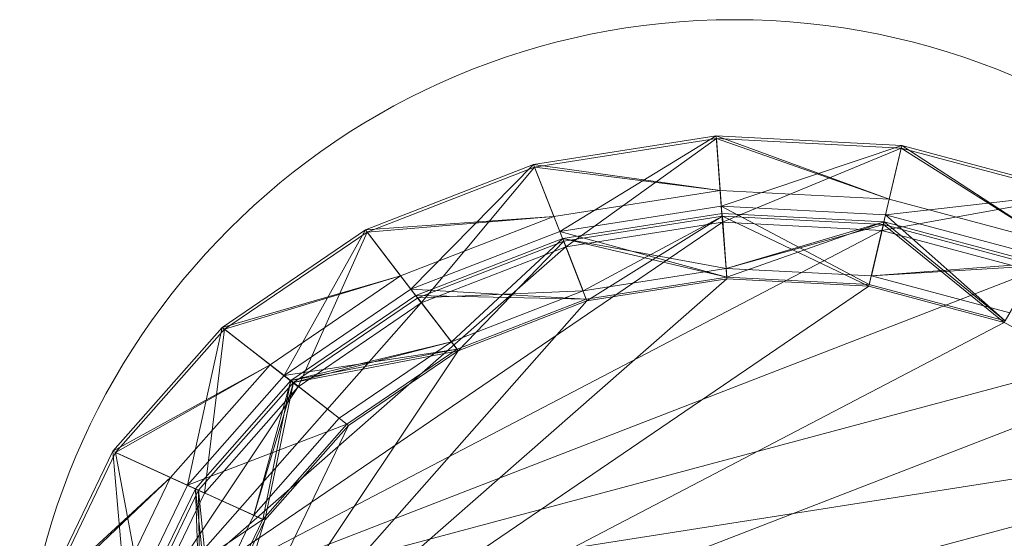
# Model space of a CAD drawing. Units: metres. Extents: x -0.046 to 0.0507, y -0.0779 to 0.0155.
# Drawn here: x -0.046 to 0.0184, y -0.0184 to 0.0155 of the extents above; entities that cross this region are included whole.
import ezdxf

# ---------------------------------------------------------------- set-up
doc = ezdxf.new("R2010")
doc.units = ezdxf.units.M
doc.header["$MEASUREMENT"] = 0
doc.layers.add('Mobilier 2D', color=7, linetype='Continuous')
doc.layers.add('Mobilier 3D', color=7, linetype='Continuous')

# ---------------------------------------------------------------- blocks, each defined once
blk = doc.blocks.new('match1')
at = {"layer": 'Mobilier 2D', "color": 202, "linetype": 'Continuous', "lineweight": 0}
blk.add_circle((0.000755, -0.031194, -0.000098), 0.046706, dxfattribs=at)
at = {"layer": 'Mobilier 3D', "color": 9, "linetype": 'Continuous', "lineweight": 0}
mesh = blk.add_polyface(dxfattribs=at)
corners = [(-0.012381, 0.006047, 0.06381), (-0.000448, 0.007922, 0.06381), (-0.000193, 0.004362, 0.045464)]
mesh.append_faces([[corners[k] for k in face] for face in [(0, 1, 2)]], dxfattribs={"color": 9})
mesh = blk.add_polyface(dxfattribs=at)
corners = [(-0.012381, 0.006047, 0.06381), (-0.010674, 0.001666, 0.084862), (-0.000448, 0.007922, 0.06381)]
mesh.append_faces([[corners[k] for k in face] for face in [(0, 1, 2)]], dxfattribs={"color": 9})
mesh = blk.add_polyface(dxfattribs=at)
corners = [(-0.010284, 0.000664, -0.000098), (-0.012314, 0.005876, 0.030577), (-0.000435, 0.007743, 0.030577)]
mesh.append_faces([[corners[k] for k in face] for face in [(0, 1, 2)]], dxfattribs={"color": 9})
mesh = blk.add_polyface(dxfattribs=at)
corners = [(-0.012314, 0.005876, 0.030577), (-0.000193, 0.004362, 0.045464), (-0.000435, 0.007743, 0.030577)]
mesh.append_faces([[corners[k] for k in face] for face in [(0, 1, 2)]], dxfattribs={"color": 9})
mesh = blk.add_polyface(dxfattribs=at)
corners = [(-0.010674, 0.001666, 0.084862), (-0.000119, 0.003324, 0.084864), (-0.000448, 0.007922, 0.06381)]
mesh.append_faces([[corners[k] for k in face] for face in [(0, 1, 2)]], dxfattribs={"color": 9})
mesh = blk.add_polyface(dxfattribs=at)
corners = [(-0.010284, 0.000664, -0.000098), (-0.000435, 0.007743, 0.030577), (-0.000044, 0.002273, -0.000098)]
mesh.append_faces([[corners[k] for k in face] for face in [(0, 1, 2)]], dxfattribs={"color": 9})
mesh = blk.add_polyface(dxfattribs=at)
corners = [(-0.000193, 0.004362, 0.045464), (-0.000448, 0.007922, 0.06381), (0.010847, 0.00379, 0.045465)]
mesh.append_faces([[corners[k] for k in face] for face in [(0, 1, 2)]], dxfattribs={"color": 9})
mesh = blk.add_polyface(dxfattribs=at)
corners = [(-0.000448, 0.007922, 0.06381), (0.011676, 0.007294, 0.06381), (0.010847, 0.00379, 0.045465)]
mesh.append_faces([[corners[k] for k in face] for face in [(0, 1, 2)]], dxfattribs={"color": 9})
mesh = blk.add_polyface(dxfattribs=at)
corners = [(-0.000448, 0.007922, 0.06381), (-0.000119, 0.003324, 0.084864), (0.011676, 0.007294, 0.06381)]
mesh.append_faces([[corners[k] for k in face] for face in [(0, 1, 2)]], dxfattribs={"color": 9})
mesh = blk.add_polyface(dxfattribs=at)
corners = [(-0.000044, 0.002273, -0.000098), (-0.000435, 0.007743, 0.030577), (0.011634, 0.007117, 0.030577)]
mesh.append_faces([[corners[k] for k in face] for face in [(0, 1, 2)]], dxfattribs={"color": 9})
mesh = blk.add_polyface(dxfattribs=at)
corners = [(-0.000435, 0.007743, 0.030577), (-0.000193, 0.004362, 0.045464), (0.010847, 0.00379, 0.045465)]
mesh.append_faces([[corners[k] for k in face] for face in [(0, 1, 2)]], dxfattribs={"color": 9})
mesh = blk.add_polyface(dxfattribs=at)
corners = [(-0.000435, 0.007743, 0.030577), (0.010847, 0.00379, 0.045465), (0.011634, 0.007117, 0.030577)]
mesh.append_faces([[corners[k] for k in face] for face in [(0, 1, 2)]], dxfattribs={"color": 9})
mesh = blk.add_polyface(dxfattribs=at)
corners = [(-0.000119, 0.003324, 0.084864), (0.010606, 0.002768, 0.084866), (0.011676, 0.007294, 0.06381)]
mesh.append_faces([[corners[k] for k in face] for face in [(0, 1, 2)]], dxfattribs={"color": 9})
mesh = blk.add_polyface(dxfattribs=at)
corners = [(-0.000044, 0.002273, -0.000098), (0.011634, 0.007117, 0.030577), (0.010361, 0.001734, -0.000098)]
mesh.append_faces([[corners[k] for k in face] for face in [(0, 1, 2)]], dxfattribs={"color": 9})
mesh = blk.add_polyface(dxfattribs=at)
corners = [(0.010361, 0.001734, -0.000098), (0.011634, 0.007117, 0.030577), (0.023135, 0.004039, 0.030578)]
mesh.append_faces([[corners[k] for k in face] for face in [(0, 1, 2)]], dxfattribs={"color": 9})
mesh = blk.add_polyface(dxfattribs=at)
corners = [(0.011676, 0.007294, 0.06381), (0.010606, 0.002768, 0.084866), (0.023229, 0.004202, 0.06381)]
mesh.append_faces([[corners[k] for k in face] for face in [(0, 1, 2)]], dxfattribs={"color": 9})
mesh = blk.add_polyface(dxfattribs=at)
corners = [(0.010847, 0.00379, 0.045465), (0.011676, 0.007294, 0.06381), (0.021368, 0.000974, 0.045465)]
mesh.append_faces([[corners[k] for k in face] for face in [(0, 1, 2)]], dxfattribs={"color": 9})
mesh = blk.add_polyface(dxfattribs=at)
corners = [(0.011634, 0.007117, 0.030577), (0.010847, 0.00379, 0.045465), (0.021368, 0.000974, 0.045465)]
mesh.append_faces([[corners[k] for k in face] for face in [(0, 1, 2)]], dxfattribs={"color": 9})
mesh = blk.add_polyface(dxfattribs=at)
corners = [(0.011634, 0.007117, 0.030577), (0.021368, 0.000974, 0.045465), (0.023135, 0.004039, 0.030578)]
mesh.append_faces([[corners[k] for k in face] for face in [(0, 1, 2)]], dxfattribs={"color": 9})
mesh = blk.add_polyface(dxfattribs=at)
corners = [(0.011676, 0.007294, 0.06381), (0.023229, 0.004202, 0.06381), (0.021368, 0.000974, 0.045465)]
mesh.append_faces([[corners[k] for k in face] for face in [(0, 1, 2)]], dxfattribs={"color": 9})
mesh = blk.add_polyface(dxfattribs=at)
corners = [(-0.023372, 0.001787, 0.06381), (-0.012381, 0.006047, 0.06381), (-0.011059, 0.002655, 0.045464)]
mesh.append_faces([[corners[k] for k in face] for face in [(0, 1, 2)]], dxfattribs={"color": 9})
mesh = blk.add_polyface(dxfattribs=at)
corners = [(-0.023372, 0.001787, 0.06381), (-0.020398, -0.002103, 0.08486), (-0.012381, 0.006047, 0.06381)]
mesh.append_faces([[corners[k] for k in face] for face in [(0, 1, 2)]], dxfattribs={"color": 9})
mesh = blk.add_polyface(dxfattribs=at)
corners = [(-0.019717, -0.002992, -0.000098), (-0.023256, 0.001635, 0.030577), (-0.012314, 0.005876, 0.030577)]
mesh.append_faces([[corners[k] for k in face] for face in [(0, 1, 2)]], dxfattribs={"color": 9})
mesh = blk.add_polyface(dxfattribs=at)
corners = [(-0.023256, 0.001635, 0.030577), (-0.011059, 0.002655, 0.045464), (-0.012314, 0.005876, 0.030577)]
mesh.append_faces([[corners[k] for k in face] for face in [(0, 1, 2)]], dxfattribs={"color": 9})
mesh = blk.add_polyface(dxfattribs=at)
corners = [(-0.020398, -0.002103, 0.08486), (-0.010674, 0.001666, 0.084862), (-0.012381, 0.006047, 0.06381)]
mesh.append_faces([[corners[k] for k in face] for face in [(0, 1, 2)]], dxfattribs={"color": 9})
mesh = blk.add_polyface(dxfattribs=at)
corners = [(-0.019717, -0.002992, -0.000098), (-0.012314, 0.005876, 0.030577), (-0.010284, 0.000664, -0.000098)]
mesh.append_faces([[corners[k] for k in face] for face in [(0, 1, 2)]], dxfattribs={"color": 9})
mesh = blk.add_polyface(dxfattribs=at)
corners = [(-0.011059, 0.002655, 0.045464), (-0.012381, 0.006047, 0.06381), (-0.000193, 0.004362, 0.045464)]
mesh.append_faces([[corners[k] for k in face] for face in [(0, 1, 2)]], dxfattribs={"color": 9})
mesh = blk.add_polyface(dxfattribs=at)
corners = [(-0.012314, 0.005876, 0.030577), (-0.011059, 0.002655, 0.045464), (-0.000193, 0.004362, 0.045464)]
mesh.append_faces([[corners[k] for k in face] for face in [(0, 1, 2)]], dxfattribs={"color": 9})
mesh = blk.add_polyface(dxfattribs=at)
corners = [(0.010361, 0.001734, -0.000098), (0.023135, 0.004039, 0.030578), (0.020276, -0.00092, -0.000098)]
mesh.append_faces([[corners[k] for k in face] for face in [(0, 1, 2)]], dxfattribs={"color": 9})
mesh = blk.add_polyface(dxfattribs=at)
corners = [(0.010606, 0.002768, 0.084866), (0.020825, 0.000032, 0.084867), (0.023229, 0.004202, 0.06381)]
mesh.append_faces([[corners[k] for k in face] for face in [(0, 1, 2)]], dxfattribs={"color": 9})
mesh = blk.add_polyface(dxfattribs=at)
corners = [(0.000234, -0.001301, 0.084628), (-0.000119, 0.003324, 0.084864), (-0.010674, 0.001666, 0.084862)]
mesh.append_faces([[corners[k] for k in face] for face in [(0, 1, 2)]], dxfattribs={"color": 9})
mesh = blk.add_polyface(dxfattribs=at)
corners = [(0.000234, -0.001301, 0.084628), (0.009552, -0.001784, 0.084628), (-0.000119, 0.003324, 0.084864)]
mesh.append_faces([[corners[k] for k in face] for face in [(0, 1, 2)]], dxfattribs={"color": 9})
mesh = blk.add_polyface(dxfattribs=at)
corners = [(0.009552, -0.001784, 0.084628), (0.010606, 0.002768, 0.084866), (-0.000119, 0.003324, 0.084864)]
mesh.append_faces([[corners[k] for k in face] for face in [(0, 1, 2)]], dxfattribs={"color": 9})
mesh = blk.add_polyface(dxfattribs=at)
corners = [(-0.021069, -0.001225, 0.045464), (-0.023372, 0.001787, 0.06381), (-0.011059, 0.002655, 0.045464)]
mesh.append_faces([[corners[k] for k in face] for face in [(0, 1, 2)]], dxfattribs={"color": 9})
mesh = blk.add_polyface(dxfattribs=at)
corners = [(-0.023256, 0.001635, 0.030577), (-0.021069, -0.001225, 0.045464), (-0.011059, 0.002655, 0.045464)]
mesh.append_faces([[corners[k] for k in face] for face in [(0, 1, 2)]], dxfattribs={"color": 9})
mesh = blk.add_polyface(dxfattribs=at)
corners = [(0.000194, -0.000734, 0.045282), (-0.000063, 0.002856, 0.06378), (-0.010478, 0.001219, 0.06378)]
mesh.append_faces([[corners[k] for k in face] for face in [(0, 1, 2)]], dxfattribs={"color": 9})
mesh = blk.add_polyface(dxfattribs=at)
corners = [(-0.000063, 0.002856, 0.06378), (0.000234, -0.001301, 0.084628), (-0.010478, 0.001219, 0.06378)]
mesh.append_faces([[corners[k] for k in face] for face in [(0, 1, 2)]], dxfattribs={"color": 9})
mesh = blk.add_polyface(dxfattribs=at)
corners = [(-0.00005, 0.002667, 0.030307), (-0.010408, 0.001039, 0.030307), (-0.008893, -0.002852, 0.007404)]
mesh.append_faces([[corners[k] for k in face] for face in [(0, 1, 2)]], dxfattribs={"color": 9})
mesh = blk.add_polyface(dxfattribs=at)
corners = [(-0.00005, 0.002667, 0.030307), (-0.009146, -0.002201, 0.045282), (-0.010408, 0.001039, 0.030307)]
mesh.append_faces([[corners[k] for k in face] for face in [(0, 1, 2)]], dxfattribs={"color": 9})
mesh = blk.add_polyface(dxfattribs=at)
corners = [(-0.00005, 0.002667, 0.030307), (0.000194, -0.000734, 0.045282), (-0.009146, -0.002201, 0.045282)]
mesh.append_faces([[corners[k] for k in face] for face in [(0, 1, 2)]], dxfattribs={"color": 9})
mesh = blk.add_polyface(dxfattribs=at)
corners = [(0.000243, -0.001417, 0.007404), (-0.00005, 0.002667, 0.030307), (-0.008893, -0.002852, 0.007404)]
mesh.append_faces([[corners[k] for k in face] for face in [(0, 1, 2)]], dxfattribs={"color": 9})
mesh = blk.add_polyface(dxfattribs=at)
corners = [(0.010519, 0.002308, 0.06378), (-0.000063, 0.002856, 0.06378), (0.000194, -0.000734, 0.045282)]
mesh.append_faces([[corners[k] for k in face] for face in [(0, 1, 2)]], dxfattribs={"color": 9})
mesh = blk.add_polyface(dxfattribs=at)
corners = [(0.010519, 0.002308, 0.06378), (0.000234, -0.001301, 0.084628), (-0.000063, 0.002856, 0.06378)]
mesh.append_faces([[corners[k] for k in face] for face in [(0, 1, 2)]], dxfattribs={"color": 9})
mesh = blk.add_polyface(dxfattribs=at)
corners = [(0.009525, -0.001898, 0.007404), (0.010475, 0.002122, 0.030307), (-0.00005, 0.002667, 0.030307)]
mesh.append_faces([[corners[k] for k in face] for face in [(0, 1, 2)]], dxfattribs={"color": 9})
mesh = blk.add_polyface(dxfattribs=at)
corners = [(0.009525, -0.001898, 0.007404), (-0.00005, 0.002667, 0.030307), (0.000243, -0.001417, 0.007404)]
mesh.append_faces([[corners[k] for k in face] for face in [(0, 1, 2)]], dxfattribs={"color": 9})
mesh = blk.add_polyface(dxfattribs=at)
corners = [(0.010475, 0.002122, 0.030307), (0.000194, -0.000734, 0.045282), (-0.00005, 0.002667, 0.030307)]
mesh.append_faces([[corners[k] for k in face] for face in [(0, 1, 2)]], dxfattribs={"color": 9})
mesh = blk.add_polyface(dxfattribs=at)
corners = [(0.009552, -0.001784, 0.084628), (0.01843, -0.00416, 0.084628), (0.010606, 0.002768, 0.084866)]
mesh.append_faces([[corners[k] for k in face] for face in [(0, 1, 2)]], dxfattribs={"color": 9})
mesh = blk.add_polyface(dxfattribs=at)
corners = [(0.01843, -0.00416, 0.084628), (0.020825, 0.000032, 0.084867), (0.010606, 0.002768, 0.084866)]
mesh.append_faces([[corners[k] for k in face] for face in [(0, 1, 2)]], dxfattribs={"color": 9})
mesh = blk.add_polyface(dxfattribs=at)
corners = [(-0.037716, -0.023398, -0.000098), (-0.010284, 0.000664, -0.000098), (-0.000044, 0.002273, -0.000098)]
mesh.append_faces([[corners[k] for k in face] for face in [(0, 1, 2)]], dxfattribs={"color": 9})
mesh = blk.add_polyface(dxfattribs=at)
corners = [(-0.037716, -0.023398, -0.000098), (-0.000044, 0.002273, -0.000098), (0.010361, 0.001734, -0.000098)]
mesh.append_faces([[corners[k] for k in face] for face in [(0, 1, 2)]], dxfattribs={"color": 9})
mesh = blk.add_polyface(dxfattribs=at)
corners = [(0.009684, -0.001226, 0.045282), (0.010519, 0.002308, 0.06378), (0.000194, -0.000734, 0.045282)]
mesh.append_faces([[corners[k] for k in face] for face in [(0, 1, 2)]], dxfattribs={"color": 9})
mesh = blk.add_polyface(dxfattribs=at)
corners = [(0.010475, 0.002122, 0.030307), (0.009684, -0.001226, 0.045282), (0.000194, -0.000734, 0.045282)]
mesh.append_faces([[corners[k] for k in face] for face in [(0, 1, 2)]], dxfattribs={"color": 9})
mesh = blk.add_polyface(dxfattribs=at)
corners = [(0.010519, 0.002308, 0.06378), (0.009552, -0.001784, 0.084628), (0.000234, -0.001301, 0.084628)]
mesh.append_faces([[corners[k] for k in face] for face in [(0, 1, 2)]], dxfattribs={"color": 9})
mesh = blk.add_polyface(dxfattribs=at)
corners = [(0.01837, -0.004265, 0.007404), (0.010475, 0.002122, 0.030307), (0.009525, -0.001898, 0.007404)]
mesh.append_faces([[corners[k] for k in face] for face in [(0, 1, 2)]], dxfattribs={"color": 9})
mesh = blk.add_polyface(dxfattribs=at)
corners = [(0.01843, -0.00416, 0.084628), (0.009552, -0.001784, 0.084628), (0.010519, 0.002308, 0.06378)]
mesh.append_faces([[corners[k] for k in face] for face in [(0, 1, 2)]], dxfattribs={"color": 9})
mesh = blk.add_polyface(dxfattribs=at)
corners = [(0.020603, -0.000391, 0.06378), (0.010519, 0.002308, 0.06378), (0.009684, -0.001226, 0.045282)]
mesh.append_faces([[corners[k] for k in face] for face in [(0, 1, 2)]], dxfattribs={"color": 9})
mesh = blk.add_polyface(dxfattribs=at)
corners = [(0.020504, -0.000563, 0.030307), (0.009684, -0.001226, 0.045282), (0.010475, 0.002122, 0.030307)]
mesh.append_faces([[corners[k] for k in face] for face in [(0, 1, 2)]], dxfattribs={"color": 9})
mesh = blk.add_polyface(dxfattribs=at)
corners = [(0.01837, -0.004265, 0.007404), (0.020504, -0.000563, 0.030307), (0.010475, 0.002122, 0.030307)]
mesh.append_faces([[corners[k] for k in face] for face in [(0, 1, 2)]], dxfattribs={"color": 9})
mesh = blk.add_polyface(dxfattribs=at)
corners = [(0.020603, -0.000391, 0.06378), (0.01843, -0.00416, 0.084628), (0.010519, 0.002308, 0.06378)]
mesh.append_faces([[corners[k] for k in face] for face in [(0, 1, 2)]], dxfattribs={"color": 9})
mesh = blk.add_polyface(dxfattribs=at)
corners = [(-0.037716, -0.023398, -0.000098), (0.010361, 0.001734, -0.000098), (0.020276, -0.00092, -0.000098)]
mesh.append_faces([[corners[k] for k in face] for face in [(0, 1, 2)]], dxfattribs={"color": 9})
mesh = blk.add_polyface(dxfattribs=at)
corners = [(-0.032732, -0.004592, 0.06381), (-0.023372, 0.001787, 0.06381), (-0.021069, -0.001225, 0.045464)]
mesh.append_faces([[corners[k] for k in face] for face in [(0, 1, 2)]], dxfattribs={"color": 9})
mesh = blk.add_polyface(dxfattribs=at)
corners = [(-0.032732, -0.004592, 0.06381), (-0.028678, -0.007745, 0.084858), (-0.023372, 0.001787, 0.06381)]
mesh.append_faces([[corners[k] for k in face] for face in [(0, 1, 2)]], dxfattribs={"color": 9})
mesh = blk.add_polyface(dxfattribs=at)
corners = [(-0.02775, -0.008466, -0.000098), (-0.032574, -0.004715, 0.030577), (-0.023256, 0.001635, 0.030577)]
mesh.append_faces([[corners[k] for k in face] for face in [(0, 1, 2)]], dxfattribs={"color": 9})
mesh = blk.add_polyface(dxfattribs=at)
corners = [(-0.032574, -0.004715, 0.030577), (-0.021069, -0.001225, 0.045464), (-0.023256, 0.001635, 0.030577)]
mesh.append_faces([[corners[k] for k in face] for face in [(0, 1, 2)]], dxfattribs={"color": 9})
mesh = blk.add_polyface(dxfattribs=at)
corners = [(-0.028678, -0.007745, 0.084858), (-0.020398, -0.002103, 0.08486), (-0.023372, 0.001787, 0.06381)]
mesh.append_faces([[corners[k] for k in face] for face in [(0, 1, 2)]], dxfattribs={"color": 9})
mesh = blk.add_polyface(dxfattribs=at)
corners = [(-0.02775, -0.008466, -0.000098), (-0.023256, 0.001635, 0.030577), (-0.019717, -0.002992, -0.000098)]
mesh.append_faces([[corners[k] for k in face] for face in [(0, 1, 2)]], dxfattribs={"color": 9})
mesh = blk.add_polyface(dxfattribs=at)
corners = [(-0.008936, -0.002742, 0.084628), (-0.010674, 0.001666, 0.084862), (-0.020398, -0.002103, 0.08486)]
mesh.append_faces([[corners[k] for k in face] for face in [(0, 1, 2)]], dxfattribs={"color": 9})
mesh = blk.add_polyface(dxfattribs=at)
corners = [(-0.008936, -0.002742, 0.084628), (0.000234, -0.001301, 0.084628), (-0.010674, 0.001666, 0.084862)]
mesh.append_faces([[corners[k] for k in face] for face in [(0, 1, 2)]], dxfattribs={"color": 9})
mesh = blk.add_polyface(dxfattribs=at)
corners = [(-0.037716, -0.023398, -0.000098), (-0.019717, -0.002992, -0.000098), (-0.010284, 0.000664, -0.000098)]
mesh.append_faces([[corners[k] for k in face] for face in [(0, 1, 2)]], dxfattribs={"color": 9})
mesh = blk.add_polyface(dxfattribs=at)
corners = [(-0.010478, 0.001219, 0.06378), (-0.020072, -0.002499, 0.06378), (-0.01775, -0.005536, 0.045282)]
mesh.append_faces([[corners[k] for k in face] for face in [(0, 1, 2)]], dxfattribs={"color": 9})
mesh = blk.add_polyface(dxfattribs=at)
corners = [(-0.010478, 0.001219, 0.06378), (-0.008936, -0.002742, 0.084628), (-0.020072, -0.002499, 0.06378)]
mesh.append_faces([[corners[k] for k in face] for face in [(0, 1, 2)]], dxfattribs={"color": 9})
mesh = blk.add_polyface(dxfattribs=at)
corners = [(-0.010408, 0.001039, 0.030307), (-0.01995, -0.002659, 0.030307), (-0.017308, -0.006114, 0.007404)]
mesh.append_faces([[corners[k] for k in face] for face in [(0, 1, 2)]], dxfattribs={"color": 9})
mesh = blk.add_polyface(dxfattribs=at)
corners = [(-0.010408, 0.001039, 0.030307), (-0.009146, -0.002201, 0.045282), (-0.01995, -0.002659, 0.030307)]
mesh.append_faces([[corners[k] for k in face] for face in [(0, 1, 2)]], dxfattribs={"color": 9})
mesh = blk.add_polyface(dxfattribs=at)
corners = [(-0.009146, -0.002201, 0.045282), (-0.010478, 0.001219, 0.06378), (-0.01775, -0.005536, 0.045282)]
mesh.append_faces([[corners[k] for k in face] for face in [(0, 1, 2)]], dxfattribs={"color": 9})
mesh = blk.add_polyface(dxfattribs=at)
corners = [(-0.008893, -0.002852, 0.007404), (-0.010408, 0.001039, 0.030307), (-0.017308, -0.006114, 0.007404)]
mesh.append_faces([[corners[k] for k in face] for face in [(0, 1, 2)]], dxfattribs={"color": 9})
mesh = blk.add_polyface(dxfattribs=at)
corners = [(0.000194, -0.000734, 0.045282), (-0.010478, 0.001219, 0.06378), (-0.009146, -0.002201, 0.045282)]
mesh.append_faces([[corners[k] for k in face] for face in [(0, 1, 2)]], dxfattribs={"color": 9})
mesh = blk.add_polyface(dxfattribs=at)
corners = [(0.000234, -0.001301, 0.084628), (-0.008936, -0.002742, 0.084628), (-0.010478, 0.001219, 0.06378)]
mesh.append_faces([[corners[k] for k in face] for face in [(0, 1, 2)]], dxfattribs={"color": 9})
mesh = blk.add_polyface(dxfattribs=at)
corners = [(0.018727, -0.003646, 0.045282), (0.020603, -0.000391, 0.06378), (0.009684, -0.001226, 0.045282)]
mesh.append_faces([[corners[k] for k in face] for face in [(0, 1, 2)]], dxfattribs={"color": 9})
mesh = blk.add_polyface(dxfattribs=at)
corners = [(0.020504, -0.000563, 0.030307), (0.018727, -0.003646, 0.045282), (0.009684, -0.001226, 0.045282)]
mesh.append_faces([[corners[k] for k in face] for face in [(0, 1, 2)]], dxfattribs={"color": 9})
mesh = blk.add_polyface(dxfattribs=at)
corners = [(0.026222, -0.00837, 0.007404), (0.020504, -0.000563, 0.030307), (0.01837, -0.004265, 0.007404)]
mesh.append_faces([[corners[k] for k in face] for face in [(0, 1, 2)]], dxfattribs={"color": 9})
mesh = blk.add_polyface(dxfattribs=at)
corners = [(-0.037716, -0.023398, -0.000098), (0.020276, -0.00092, -0.000098), (0.029078, -0.005521, -0.000098)]
mesh.append_faces([[corners[k] for k in face] for face in [(0, 1, 2)]], dxfattribs={"color": 9})
mesh = blk.add_polyface(dxfattribs=at)
corners = [(-0.029592, -0.007034, 0.045464), (-0.032732, -0.004592, 0.06381), (-0.021069, -0.001225, 0.045464)]
mesh.append_faces([[corners[k] for k in face] for face in [(0, 1, 2)]], dxfattribs={"color": 9})
mesh = blk.add_polyface(dxfattribs=at)
corners = [(-0.032574, -0.004715, 0.030577), (-0.029592, -0.007034, 0.045464), (-0.021069, -0.001225, 0.045464)]
mesh.append_faces([[corners[k] for k in face] for face in [(0, 1, 2)]], dxfattribs={"color": 9})
mesh = blk.add_polyface(dxfattribs=at)
corners = [(-0.034529, -0.031918, 0.007404), (0.009525, -0.001898, 0.007404), (0.000243, -0.001417, 0.007404)]
mesh.append_faces([[corners[k] for k in face] for face in [(0, 1, 2)]], dxfattribs={"color": 9})
mesh = blk.add_polyface(dxfattribs=at)
corners = [(-0.034529, -0.031918, 0.007404), (0.000243, -0.001417, 0.007404), (-0.008893, -0.002852, 0.007404)]
mesh.append_faces([[corners[k] for k in face] for face in [(0, 1, 2)]], dxfattribs={"color": 9})
mesh = blk.add_polyface(dxfattribs=at)
corners = [(-0.034529, -0.031918, 0.007404), (0.01837, -0.004265, 0.007404), (0.009525, -0.001898, 0.007404)]
mesh.append_faces([[corners[k] for k in face] for face in [(0, 1, 2)]], dxfattribs={"color": 9})
mesh = blk.add_polyface(dxfattribs=at)
corners = [(-0.017383, -0.006016, 0.084628), (-0.020398, -0.002103, 0.08486), (-0.028678, -0.007745, 0.084858)]
mesh.append_faces([[corners[k] for k in face] for face in [(0, 1, 2)]], dxfattribs={"color": 9})
mesh = blk.add_polyface(dxfattribs=at)
corners = [(-0.01775, -0.005536, 0.045282), (-0.020072, -0.002499, 0.06378), (-0.028242, -0.008067, 0.06378)]
mesh.append_faces([[corners[k] for k in face] for face in [(0, 1, 2)]], dxfattribs={"color": 9})
mesh = blk.add_polyface(dxfattribs=at)
corners = [(-0.020072, -0.002499, 0.06378), (-0.017383, -0.006016, 0.084628), (-0.028242, -0.008067, 0.06378)]
mesh.append_faces([[corners[k] for k in face] for face in [(0, 1, 2)]], dxfattribs={"color": 9})
mesh = blk.add_polyface(dxfattribs=at)
corners = [(-0.017383, -0.006016, 0.084628), (-0.008936, -0.002742, 0.084628), (-0.020398, -0.002103, 0.08486)]
mesh.append_faces([[corners[k] for k in face] for face in [(0, 1, 2)]], dxfattribs={"color": 9})
mesh = blk.add_polyface(dxfattribs=at)
corners = [(-0.008936, -0.002742, 0.084628), (-0.017383, -0.006016, 0.084628), (-0.020072, -0.002499, 0.06378)]
mesh.append_faces([[corners[k] for k in face] for face in [(0, 1, 2)]], dxfattribs={"color": 9})
mesh = blk.add_polyface(dxfattribs=at)
corners = [(-0.009146, -0.002201, 0.045282), (-0.01775, -0.005536, 0.045282), (-0.01995, -0.002659, 0.030307)]
mesh.append_faces([[corners[k] for k in face] for face in [(0, 1, 2)]], dxfattribs={"color": 9})
mesh = blk.add_polyface(dxfattribs=at)
corners = [(-0.037716, -0.023398, -0.000098), (-0.02775, -0.008466, -0.000098), (-0.019717, -0.002992, -0.000098)]
mesh.append_faces([[corners[k] for k in face] for face in [(0, 1, 2)]], dxfattribs={"color": 9})
mesh = blk.add_polyface(dxfattribs=at)
corners = [(-0.034529, -0.031918, 0.007404), (-0.008893, -0.002852, 0.007404), (-0.017308, -0.006114, 0.007404)]
mesh.append_faces([[corners[k] for k in face] for face in [(0, 1, 2)]], dxfattribs={"color": 9})
mesh = blk.add_polyface(dxfattribs=at)
corners = [(-0.017308, -0.006114, 0.007404), (-0.01995, -0.002659, 0.030307), (-0.028075, -0.008196, 0.030307)]
mesh.append_faces([[corners[k] for k in face] for face in [(0, 1, 2)]], dxfattribs={"color": 9})
mesh = blk.add_polyface(dxfattribs=at)
corners = [(-0.01995, -0.002659, 0.030307), (-0.01775, -0.005536, 0.045282), (-0.028075, -0.008196, 0.030307)]
mesh.append_faces([[corners[k] for k in face] for face in [(0, 1, 2)]], dxfattribs={"color": 9})
mesh = blk.add_polyface(dxfattribs=at)
corners = [(-0.034529, -0.031918, 0.007404), (0.026222, -0.00837, 0.007404), (0.01837, -0.004265, 0.007404)]
mesh.append_faces([[corners[k] for k in face] for face in [(0, 1, 2)]], dxfattribs={"color": 9})
mesh = blk.add_polyface(dxfattribs=at)
corners = [(-0.039872, -0.012687, 0.06381), (-0.032732, -0.004592, 0.06381), (-0.029592, -0.007034, 0.045464)]
mesh.append_faces([[corners[k] for k in face] for face in [(0, 1, 2)]], dxfattribs={"color": 9})
mesh = blk.add_polyface(dxfattribs=at)
corners = [(-0.039872, -0.012687, 0.06381), (-0.034994, -0.014906, 0.084857), (-0.032732, -0.004592, 0.06381)]
mesh.append_faces([[corners[k] for k in face] for face in [(0, 1, 2)]], dxfattribs={"color": 9})
mesh = blk.add_polyface(dxfattribs=at)
corners = [(-0.033878, -0.015414, -0.000098), (-0.039682, -0.012773, 0.030576), (-0.032574, -0.004715, 0.030577)]
mesh.append_faces([[corners[k] for k in face] for face in [(0, 1, 2)]], dxfattribs={"color": 9})
mesh = blk.add_polyface(dxfattribs=at)
corners = [(-0.039682, -0.012773, 0.030576), (-0.029592, -0.007034, 0.045464), (-0.032574, -0.004715, 0.030577)]
mesh.append_faces([[corners[k] for k in face] for face in [(0, 1, 2)]], dxfattribs={"color": 9})
mesh = blk.add_polyface(dxfattribs=at)
corners = [(-0.034994, -0.014906, 0.084857), (-0.028678, -0.007745, 0.084858), (-0.032732, -0.004592, 0.06381)]
mesh.append_faces([[corners[k] for k in face] for face in [(0, 1, 2)]], dxfattribs={"color": 9})
mesh = blk.add_polyface(dxfattribs=at)
corners = [(-0.033878, -0.015414, -0.000098), (-0.032574, -0.004715, 0.030577), (-0.02775, -0.008466, -0.000098)]
mesh.append_faces([[corners[k] for k in face] for face in [(0, 1, 2)]], dxfattribs={"color": 9})
mesh = blk.add_polyface(dxfattribs=at)
corners = [(-0.037716, -0.023398, -0.000098), (0.029078, -0.005521, -0.000098), (0.036215, -0.011781, -0.000098)]
mesh.append_faces([[corners[k] for k in face] for face in [(0, 1, 2)]], dxfattribs={"color": 9})
mesh = blk.add_polyface(dxfattribs=at)
corners = [(-0.01775, -0.005536, 0.045282), (-0.028242, -0.008067, 0.06378), (-0.025076, -0.010529, 0.045282)]
mesh.append_faces([[corners[k] for k in face] for face in [(0, 1, 2)]], dxfattribs={"color": 9})
mesh = blk.add_polyface(dxfattribs=at)
corners = [(-0.01775, -0.005536, 0.045282), (-0.025076, -0.010529, 0.045282), (-0.028075, -0.008196, 0.030307)]
mesh.append_faces([[corners[k] for k in face] for face in [(0, 1, 2)]], dxfattribs={"color": 9})
mesh = blk.add_polyface(dxfattribs=at)
corners = [(-0.034529, -0.031918, 0.007404), (-0.017308, -0.006114, 0.007404), (-0.024474, -0.010997, 0.007404)]
mesh.append_faces([[corners[k] for k in face] for face in [(0, 1, 2)]], dxfattribs={"color": 9})
mesh = blk.add_polyface(dxfattribs=at)
corners = [(-0.024576, -0.010918, 0.084628), (-0.017383, -0.006016, 0.084628), (-0.028678, -0.007745, 0.084858)]
mesh.append_faces([[corners[k] for k in face] for face in [(0, 1, 2)]], dxfattribs={"color": 9})
mesh = blk.add_polyface(dxfattribs=at)
corners = [(-0.017383, -0.006016, 0.084628), (-0.024576, -0.010918, 0.084628), (-0.028242, -0.008067, 0.06378)]
mesh.append_faces([[corners[k] for k in face] for face in [(0, 1, 2)]], dxfattribs={"color": 9})
mesh = blk.add_polyface(dxfattribs=at)
corners = [(-0.017308, -0.006114, 0.007404), (-0.028075, -0.008196, 0.030307), (-0.024474, -0.010997, 0.007404)]
mesh.append_faces([[corners[k] for k in face] for face in [(0, 1, 2)]], dxfattribs={"color": 9})
mesh = blk.add_polyface(dxfattribs=at)
corners = [(-0.036094, -0.014405, 0.045464), (-0.039872, -0.012687, 0.06381), (-0.029592, -0.007034, 0.045464)]
mesh.append_faces([[corners[k] for k in face] for face in [(0, 1, 2)]], dxfattribs={"color": 9})
mesh = blk.add_polyface(dxfattribs=at)
corners = [(-0.039682, -0.012773, 0.030576), (-0.036094, -0.014405, 0.045464), (-0.029592, -0.007034, 0.045464)]
mesh.append_faces([[corners[k] for k in face] for face in [(0, 1, 2)]], dxfattribs={"color": 9})
mesh = blk.add_polyface(dxfattribs=at)
corners = [(-0.024576, -0.010918, 0.084628), (-0.028678, -0.007745, 0.084858), (-0.034994, -0.014906, 0.084857)]
mesh.append_faces([[corners[k] for k in face] for face in [(0, 1, 2)]], dxfattribs={"color": 9})
mesh = blk.add_polyface(dxfattribs=at)
corners = [(-0.028242, -0.008067, 0.06378), (-0.034474, -0.015132, 0.06378), (-0.030665, -0.016865, 0.045282)]
mesh.append_faces([[corners[k] for k in face] for face in [(0, 1, 2)]], dxfattribs={"color": 9})
mesh = blk.add_polyface(dxfattribs=at)
corners = [(-0.028242, -0.008067, 0.06378), (-0.030063, -0.017139, 0.084628), (-0.034474, -0.015132, 0.06378)]
mesh.append_faces([[corners[k] for k in face] for face in [(0, 1, 2)]], dxfattribs={"color": 9})
mesh = blk.add_polyface(dxfattribs=at)
corners = [(-0.028075, -0.008196, 0.030307), (-0.034274, -0.015224, 0.030307), (-0.02994, -0.017195, 0.007404)]
mesh.append_faces([[corners[k] for k in face] for face in [(0, 1, 2)]], dxfattribs={"color": 9})
mesh = blk.add_polyface(dxfattribs=at)
corners = [(-0.028075, -0.008196, 0.030307), (-0.030665, -0.016865, 0.045282), (-0.034274, -0.015224, 0.030307)]
mesh.append_faces([[corners[k] for k in face] for face in [(0, 1, 2)]], dxfattribs={"color": 9})
mesh = blk.add_polyface(dxfattribs=at)
corners = [(-0.025076, -0.010529, 0.045282), (-0.028242, -0.008067, 0.06378), (-0.030665, -0.016865, 0.045282)]
mesh.append_faces([[corners[k] for k in face] for face in [(0, 1, 2)]], dxfattribs={"color": 9})
mesh = blk.add_polyface(dxfattribs=at)
corners = [(-0.028075, -0.008196, 0.030307), (-0.025076, -0.010529, 0.045282), (-0.030665, -0.016865, 0.045282)]
mesh.append_faces([[corners[k] for k in face] for face in [(0, 1, 2)]], dxfattribs={"color": 9})
mesh = blk.add_polyface(dxfattribs=at)
corners = [(-0.028242, -0.008067, 0.06378), (-0.024576, -0.010918, 0.084628), (-0.030063, -0.017139, 0.084628)]
mesh.append_faces([[corners[k] for k in face] for face in [(0, 1, 2)]], dxfattribs={"color": 9})
mesh = blk.add_polyface(dxfattribs=at)
corners = [(-0.024474, -0.010997, 0.007404), (-0.028075, -0.008196, 0.030307), (-0.02994, -0.017195, 0.007404)]
mesh.append_faces([[corners[k] for k in face] for face in [(0, 1, 2)]], dxfattribs={"color": 9})
mesh = blk.add_polyface(dxfattribs=at)
corners = [(-0.037716, -0.023398, -0.000098), (-0.033878, -0.015414, -0.000098), (-0.02775, -0.008466, -0.000098)]
mesh.append_faces([[corners[k] for k in face] for face in [(0, 1, 2)]], dxfattribs={"color": 9})
mesh = blk.add_polyface(dxfattribs=at)
corners = [(-0.034529, -0.031918, 0.007404), (0.032588, -0.013954, 0.007404), (0.026222, -0.00837, 0.007404)]
mesh.append_faces([[corners[k] for k in face] for face in [(0, 1, 2)]], dxfattribs={"color": 9})
mesh = blk.add_polyface(dxfattribs=at)
corners = [(-0.030063, -0.017139, 0.084628), (-0.024576, -0.010918, 0.084628), (-0.034994, -0.014906, 0.084857)]
mesh.append_faces([[corners[k] for k in face] for face in [(0, 1, 2)]], dxfattribs={"color": 9})
mesh = blk.add_polyface(dxfattribs=at)
corners = [(-0.034529, -0.031918, 0.007404), (-0.024474, -0.010997, 0.007404), (-0.02994, -0.017195, 0.007404)]
mesh.append_faces([[corners[k] for k in face] for face in [(0, 1, 2)]], dxfattribs={"color": 9})
mesh = blk.add_polyface(dxfattribs=at)
corners = [(-0.037716, -0.023398, -0.000098), (0.036215, -0.011781, -0.000098), (0.041237, -0.019307, -0.000098)]
mesh.append_faces([[corners[k] for k in face] for face in [(0, 1, 2)]], dxfattribs={"color": 9})
mesh = blk.add_polyface(dxfattribs=at)
corners = [(-0.044344, -0.021991, 0.06381), (-0.039872, -0.012687, 0.06381), (-0.036094, -0.014405, 0.045464)]
mesh.append_faces([[corners[k] for k in face] for face in [(0, 1, 2)]], dxfattribs={"color": 9})
mesh = blk.add_polyface(dxfattribs=at)
corners = [(-0.044344, -0.021991, 0.06381), (-0.038951, -0.023136, 0.084856), (-0.039872, -0.012687, 0.06381)]
mesh.append_faces([[corners[k] for k in face] for face in [(0, 1, 2)]], dxfattribs={"color": 9})
mesh = blk.add_polyface(dxfattribs=at)
corners = [(-0.037716, -0.023398, -0.000098), (-0.044134, -0.022035, 0.030576), (-0.039682, -0.012773, 0.030576)]
mesh.append_faces([[corners[k] for k in face] for face in [(0, 1, 2)]], dxfattribs={"color": 9})
mesh = blk.add_polyface(dxfattribs=at)
corners = [(-0.044134, -0.022035, 0.030576), (-0.036094, -0.014405, 0.045464), (-0.039682, -0.012773, 0.030576)]
mesh.append_faces([[corners[k] for k in face] for face in [(0, 1, 2)]], dxfattribs={"color": 9})
mesh = blk.add_polyface(dxfattribs=at)
corners = [(-0.038951, -0.023136, 0.084856), (-0.034994, -0.014906, 0.084857), (-0.039872, -0.012687, 0.06381)]
mesh.append_faces([[corners[k] for k in face] for face in [(0, 1, 2)]], dxfattribs={"color": 9})
mesh = blk.add_polyface(dxfattribs=at)
corners = [(-0.037716, -0.023398, -0.000098), (-0.039682, -0.012773, 0.030576), (-0.033878, -0.015414, -0.000098)]
mesh.append_faces([[corners[k] for k in face] for face in [(0, 1, 2)]], dxfattribs={"color": 9})
mesh = blk.add_polyface(dxfattribs=at)
corners = [(-0.034529, -0.031918, 0.007404), (0.037069, -0.020668, 0.007404), (0.032588, -0.013954, 0.007404)]
mesh.append_faces([[corners[k] for k in face] for face in [(0, 1, 2)]], dxfattribs={"color": 9})
mesh = blk.add_polyface(dxfattribs=at)
corners = [(-0.040167, -0.022878, 0.045464), (-0.044344, -0.021991, 0.06381), (-0.036094, -0.014405, 0.045464)]
mesh.append_faces([[corners[k] for k in face] for face in [(0, 1, 2)]], dxfattribs={"color": 9})
mesh = blk.add_polyface(dxfattribs=at)
corners = [(-0.044134, -0.022035, 0.030576), (-0.040167, -0.022878, 0.045464), (-0.036094, -0.014405, 0.045464)]
mesh.append_faces([[corners[k] for k in face] for face in [(0, 1, 2)]], dxfattribs={"color": 9})
mesh = blk.add_polyface(dxfattribs=at)
corners = [(-0.030063, -0.017139, 0.084628), (-0.034994, -0.014906, 0.084857), (-0.038951, -0.023136, 0.084856)]
mesh.append_faces([[corners[k] for k in face] for face in [(0, 1, 2)]], dxfattribs={"color": 9})
mesh = blk.add_polyface(dxfattribs=at)
corners = [(-0.034474, -0.015132, 0.06378), (-0.038377, -0.023253, 0.06378), (-0.034165, -0.024147, 0.045282)]
mesh.append_faces([[corners[k] for k in face] for face in [(0, 1, 2)]], dxfattribs={"color": 9})
mesh = blk.add_polyface(dxfattribs=at)
corners = [(-0.034474, -0.015132, 0.06378), (-0.0335, -0.024289, 0.084628), (-0.038377, -0.023253, 0.06378)]
mesh.append_faces([[corners[k] for k in face] for face in [(0, 1, 2)]], dxfattribs={"color": 9})
mesh = blk.add_polyface(dxfattribs=at)
corners = [(-0.034274, -0.015224, 0.030307), (-0.038156, -0.0233, 0.030307), (-0.033364, -0.024318, 0.007404)]
mesh.append_faces([[corners[k] for k in face] for face in [(0, 1, 2)]], dxfattribs={"color": 9})
mesh = blk.add_polyface(dxfattribs=at)
corners = [(-0.034274, -0.015224, 0.030307), (-0.034165, -0.024147, 0.045282), (-0.038156, -0.0233, 0.030307)]
mesh.append_faces([[corners[k] for k in face] for face in [(0, 1, 2)]], dxfattribs={"color": 9})
mesh = blk.add_polyface(dxfattribs=at)
corners = [(-0.030665, -0.016865, 0.045282), (-0.034474, -0.015132, 0.06378), (-0.034165, -0.024147, 0.045282)]
mesh.append_faces([[corners[k] for k in face] for face in [(0, 1, 2)]], dxfattribs={"color": 9})
mesh = blk.add_polyface(dxfattribs=at)
corners = [(-0.034474, -0.015132, 0.06378), (-0.030063, -0.017139, 0.084628), (-0.0335, -0.024289, 0.084628)]
mesh.append_faces([[corners[k] for k in face] for face in [(0, 1, 2)]], dxfattribs={"color": 9})
mesh = blk.add_polyface(dxfattribs=at)
corners = [(-0.02994, -0.017195, 0.007404), (-0.034274, -0.015224, 0.030307), (-0.033364, -0.024318, 0.007404)]
mesh.append_faces([[corners[k] for k in face] for face in [(0, 1, 2)]], dxfattribs={"color": 9})
mesh = blk.add_polyface(dxfattribs=at)
corners = [(-0.034274, -0.015224, 0.030307), (-0.030665, -0.016865, 0.045282), (-0.034165, -0.024147, 0.045282)]
mesh.append_faces([[corners[k] for k in face] for face in [(0, 1, 2)]], dxfattribs={"color": 9})
mesh = blk.add_polyface(dxfattribs=at)
corners = [(-0.0335, -0.024289, 0.084628), (-0.030063, -0.017139, 0.084628), (-0.038951, -0.023136, 0.084856)]
mesh.append_faces([[corners[k] for k in face] for face in [(0, 1, 2)]], dxfattribs={"color": 9})
mesh = blk.add_polyface(dxfattribs=at)
corners = [(-0.034529, -0.031918, 0.007404), (-0.02994, -0.017195, 0.007404), (-0.033364, -0.024318, 0.007404)]
mesh.append_faces([[corners[k] for k in face] for face in [(0, 1, 2)]], dxfattribs={"color": 9})

msp = doc.modelspace()

# ---------------------------------------------------------------- block references
msp.add_blockref('match1', (0, 0))

doc.saveas('drawing.dxf')
